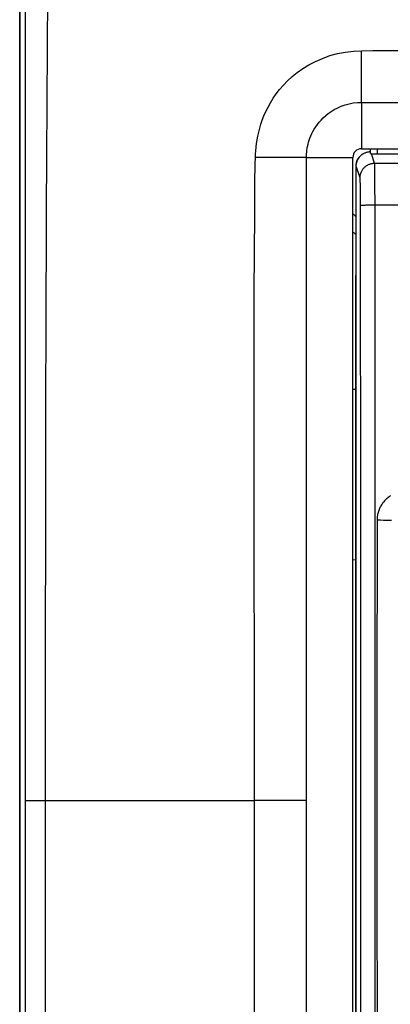
# Model space of a CAD drawing. Units: millimetres. Extents: x -118 to 34, y -46 to 59.
# Drawn here: x -34 to -21, y -12 to 22 of the extents above; entities that cross this region are included whole.
import ezdxf

# ---------------------------------------------------------------- set-up
doc = ezdxf.new("R2010")
doc.units = ezdxf.units.MM
doc.header["$LTSCALE"] = 16.335
doc.layers.get('0').update_dxf_attribs({"linetype": 'CONTINUOUS'})
for name, color, linetype in [('ASSI', 7, 'CONTINUOUS'), ('DRAFT', 7, 'CONTINUOUS'), ('RACCORDO', 7, 'CONTINUOUS'), ('SUPERFICI', 7, 'CONTINUOUS')]:
    doc.layers.add(name, color=color, linetype=linetype)

msp = doc.modelspace()

# ---------------------------------------------------------------- linework, layer by layer
at = {"color": 7, "linetype": 'CONTINUOUS'}
for p, q in [((-22.2, 17.584), (22.2, 17.584)), ((-22.5, -27.116), (-22.5, 17.284)), ((-22.4, -23.038), (-22.4, 13.206))]:
    msp.add_line(p, q, dxfattribs=at)
msp.add_arc((-22.2, 17.284), 0.3, 90, 180, dxfattribs=at)
at = {"layer": 'ASSI', "color": 250, "linetype": 'CONTINUOUS'}
msp.add_arc((-17.5, 21.584), 8.5, 233.9499, 234.7805, dxfattribs=at)
at = {"layer": 'DRAFT', "color": 7, "linetype": 'CONTINUOUS'}
msp.add_line((-34, -40.416), (-34, 30.584), dxfattribs=at)
at = {"layer": 'RACCORDO', "color": 250, "linetype": 'CONTINUOUS'}
for p, q in [((-22.2, 19.184), (-22.197, 20.967)), ((-22.2, 19.184), (-22.2, 17.584)), ((-22.2, 19.184), (0, 19.184)), ((-21.893, 17.418), (-21.893, 17.584)), ((-21.749, 17.083), (-21.859, 17.412)), ((-21.643, 17.405), (-21.643, 17.584)), ((-24.101, 17.284), (-24.833, 17.281)), ((-24.1, -4.916), (-24.101, 17.284)), ((-24.101, 17.284), (-22.5, 17.284)), ((-21.749, 17.083), (-7.643, 17.083)), ((-21.744, 16.995), (-21.745, 17.026)), ((-21.743, 16.958), (-21.744, 16.995)), ((-22.383, 16.984), (-22.4, 16.975)), ((-22.249, 16.584), (-22.383, 16.984)), ((-21.742, 16.893), (-21.743, 16.958)), ((-21.74, 16.785), (-21.742, 16.893)), ((-21.737, 16.586), (-21.74, 16.785)), ((-22.243, 16.501), (-22.244, 16.525)), ((-22.242, 16.472), (-22.243, 16.501)), ((-22.241, 16.44), (-22.242, 16.472)), ((-22.24, 16.385), (-22.241, 16.44)), ((-22.238, 16.3), (-22.24, 16.385)), ((-21.735, 16.261), (-21.737, 16.586)), ((-22.236, 16.176), (-22.238, 16.3)), ((-22.234, 16.006), (-22.236, 16.176)), ((-22.233, 15.789), (-22.234, 16.006)), ((-21.733, 15.745), (-21.735, 16.261)), ((-22.231, 13.671), (-22.233, 15.789)), ((-22.107, 15.639), (-22.075, 15.641)), ((-22.075, 15.641), (-22.039, 15.642)), ((-22.039, 15.642), (-22, 15.643)), ((-22, 15.643), (-21.96, 15.644)), ((-21.96, 15.644), (-21.917, 15.645)), ((-21.917, 15.645), (-21.849, 15.646)), ((-21.849, 15.646), (-21.78, 15.646)), ((-21.78, 15.646), (-7.846, 15.647)), ((-21.73, 11.732), (-21.733, 15.745)), ((-22.227, 5.846), (-22.231, 13.671)), ((-33.088, 10.911), (-33.083, 12.481)), ((-21.726, 1.94), (-21.73, 11.732)), ((-33.092, 9.432), (-33.088, 10.911)), ((-33.098, 6.683), (-33.092, 9.432)), ((-25.9, -4.916), (-25.905, 8.023)), ((-33.103, 4.172), (-33.098, 6.683)), ((-22.225, -3.937), (-22.227, 5.846)), ((-21.664, 4.758), (-21.666, -1.691)), ((-21.548, 4.758), (-21.664, 4.758)), ((-21.438, 4.757), (-21.548, 4.758)), ((-21.358, 4.756), (-21.438, 4.757)), ((-21.322, 4.755), (-21.358, 4.756)), ((-21.274, 4.754), (-21.322, 4.755)), ((-21.247, 4.754), (-21.274, 4.754)), ((-33.107, 0.854), (-33.103, 4.172)), ((-21.725, -3.936), (-21.726, 1.94)), ((-33.799, -10.056), (-33.799, 0.859)), ((-33.109, -1.075), (-33.107, 0.854)), ((-33.11, -2.757), (-33.109, -1.075)), ((-21.666, -1.691), (-21.666, -8.141)), ((-33.109, -3.883), (-33.11, -2.757)), ((-33.109, -4.916), (-33.109, -3.883)), ((-22.226, -9.808), (-22.225, -3.937)), ((-21.726, -9.813), (-21.725, -3.936)), ((-33.109, -5.925), (-33.109, -4.916)), ((-33.109, -4.916), (-25.9, -4.916)), ((-25.898, -7.197), (-25.9, -4.916)), ((-24.1, -4.916), (-25.9, -4.916)), ((-24.101, -27.116), (-24.1, -4.916)), ((-33.109, -7.413), (-33.109, -5.925)), ((-33.109, -9.11), (-33.109, -7.413)), ((-25.899, -11.615), (-25.898, -7.197)), ((-21.666, -8.141), (-21.664, -14.59)), ((-33.108, -10.051), (-33.109, -9.11)), ((-33.798, -18.737), (-33.799, -10.056)), ((-33.106, -11.585), (-33.108, -10.051)), ((-33.105, -12.689), (-33.106, -11.585)), ((-25.904, -16.803), (-25.899, -11.615))]:
    msp.add_line(p, q, dxfattribs=at)
at = {"layer": 'RACCORDO', "color": 7, "linetype": 'CONTINUOUS'}
for p, q in [((-22.106, 17.431), (-22.124, 17.423)), ((-21.9, 17.584), (-21.9, 17.484)), ((-21.9, 17.484), (-21.893, 17.418)), ((-21.643, 17.405), (-19.757, 17.405)), ((-22.4, 16.975), (-22.4, -26.807)), ((-22.5, 9.282), (-22.4, 9.28)), ((-22.4, 3.388), (-22.5, 3.386))]:
    msp.add_line(p, q, dxfattribs=at)
at = {"layer": 'RACCORDO', "color": 250, "linetype": 'CONTINUOUS'}
for points in [[(-33.083, 12.481), (-33.078, 14.153), (-33.074, 15.029), (-33.07, 15.923), (-33.066, 16.836), (-33.061, 17.768), (-33.056, 18.704), (-33.05, 19.646), (-33.043, 20.592), (-33.035, 21.524), (-33.026, 22.442), (-33.016, 23.346), (-33.004, 24.218), (-32.991, 25.052), (-32.975, 25.854), (-32.957, 26.629), (-32.936, 27.377), (-32.911, 28.097), (-32.882, 28.796), (-32.846, 29.475), (-32.805, 30.131), (-32.759, 30.765)], [(-33.799, 0.859), (-33.796, 22.452), (-33.796, 25.836)], [(-25.878, 16.509), (-25.856, 17.393), (-25.849, 17.512), (-25.838, 17.635), (-25.823, 17.759), (-25.804, 17.886), (-25.78, 18.018), (-25.75, 18.152), (-25.715, 18.29), (-25.673, 18.431), (-25.624, 18.575), (-25.567, 18.721), (-25.502, 18.87), (-25.428, 19.02), (-25.344, 19.171), (-25.251, 19.324), (-25.145, 19.478), (-25.027, 19.63), (-24.896, 19.782), (-24.752, 19.932), (-24.592, 20.078), (-24.417, 20.219), (-24.226, 20.354), (-24.017, 20.484), (-23.792, 20.599), (-23.55, 20.704), (-23.292, 20.797), (-23.024, 20.869), (-22.752, 20.918), (-22.476, 20.95), (-22.197, 20.967)], [(-22.197, 20.967), (-21.81, 20.971), (-21.41, 20.974), (-20.996, 20.975), (-20.571, 20.977), (-20.133, 20.98), (-19.679, 20.981), (-18.726, 20.984)], [(-24.101, 17.284), (-24.1, 17.344), (-24.097, 17.405), (-24.092, 17.469), (-24.085, 17.533), (-24.075, 17.599), (-24.062, 17.666), (-24.047, 17.736), (-24.028, 17.807), (-24.006, 17.879), (-23.979, 17.953), (-23.949, 18.029), (-23.914, 18.105), (-23.875, 18.183), (-23.831, 18.261), (-23.781, 18.34), (-23.725, 18.418), (-23.663, 18.497), (-23.595, 18.575), (-23.519, 18.652), (-23.436, 18.727), (-23.346, 18.801), (-23.246, 18.871), (-23.139, 18.937), (-23.023, 18.997), (-22.897, 19.052), (-22.764, 19.099), (-22.626, 19.136), (-22.487, 19.163), (-22.344, 19.179), (-22.2, 19.184)], [(-24.833, 17.281), (-25.649, 17.278), (-25.859, 17.277)], [(-22.249, 16.584), (-22.249, 16.607), (-22.247, 16.631), (-22.244, 16.655), (-22.24, 16.678), (-22.235, 16.701), (-22.229, 16.724), (-22.222, 16.747), (-22.213, 16.769), (-22.204, 16.791), (-22.193, 16.812), (-22.182, 16.833), (-22.17, 16.853), (-22.156, 16.873), (-22.142, 16.892), (-22.127, 16.91), (-22.111, 16.928), (-22.094, 16.945), (-22.076, 16.961), (-22.058, 16.976), (-22.039, 16.99), (-22.019, 17.003), (-21.999, 17.016), (-21.978, 17.027), (-21.957, 17.038), (-21.935, 17.047), (-21.913, 17.055), (-21.89, 17.062), (-21.867, 17.069), (-21.844, 17.074), (-21.82, 17.078), (-21.797, 17.081), (-21.773, 17.082), (-21.749, 17.083)], [(-21.745, 17.026), (-21.746, 17.038), (-21.746, 17.05), (-21.747, 17.06), (-21.748, 17.068), (-21.748, 17.074), (-21.749, 17.079), (-21.749, 17.083)], [(-25.905, 11.175), (-25.904, 11.757), (-25.902, 12.354), (-25.901, 12.983), (-25.897, 13.633), (-25.891, 14.303), (-25.888, 15.008), (-25.886, 15.749), (-25.878, 16.509)], [(-22.244, 16.525), (-22.245, 16.536), (-22.245, 16.545), (-22.246, 16.554), (-22.246, 16.562), (-22.247, 16.568), (-22.247, 16.574), (-22.248, 16.578), (-22.249, 16.581), (-22.249, 16.584)], [(-22.233, 15.626), (-22.232, 15.627), (-22.23, 15.628), (-22.226, 15.629), (-22.222, 15.63), (-22.217, 15.631), (-22.21, 15.632), (-22.203, 15.633), (-22.194, 15.634), (-22.185, 15.634), (-22.174, 15.635), (-22.163, 15.636), (-22.15, 15.637), (-22.137, 15.638), (-22.123, 15.639), (-22.107, 15.639)], [(-25.905, 8.023), (-25.906, 10.065), (-25.905, 11.175)], [(-21.194, 5.607), (-21.223, 5.588), (-21.251, 5.568), (-21.279, 5.547), (-21.306, 5.525), (-21.333, 5.502), (-21.358, 5.478), (-21.383, 5.453), (-21.407, 5.428), (-21.43, 5.401), (-21.452, 5.374), (-21.473, 5.346), (-21.493, 5.317), (-21.513, 5.288), (-21.531, 5.258), (-21.548, 5.227), (-21.563, 5.196), (-21.578, 5.164), (-21.592, 5.131), (-21.605, 5.099), (-21.616, 5.065), (-21.626, 5.032), (-21.635, 4.998), (-21.643, 4.964), (-21.649, 4.93), (-21.655, 4.895), (-21.659, 4.861), (-21.662, 4.827), (-21.664, 4.792), (-21.664, 4.758)], [(-21.164, 4.749), (-21.165, 4.749), (-21.167, 4.749), (-21.171, 4.75), (-21.175, 4.75), (-21.18, 4.751), (-21.187, 4.751), (-21.194, 4.752), (-21.203, 4.752), (-21.212, 4.752), (-21.223, 4.753), (-21.247, 4.754)], [(-33.799, -4.916), (-33.244, -4.916), (-33.109, -4.916)], [(-22.229, -19.591), (-22.228, -17.635), (-22.227, -15.678), (-22.226, -9.808)], [(-21.729, -19.605), (-21.728, -17.647), (-21.727, -15.689), (-21.726, -9.813)]]:
    msp.add_lwpolyline(points, dxfattribs=at)
at = {"layer": 'RACCORDO', "color": 7, "linetype": 'CONTINUOUS'}
for points in [[(-22.383, 16.984), (-22.382, 17.005), (-22.381, 17.025), (-22.379, 17.046), (-22.376, 17.066), (-22.372, 17.087), (-22.367, 17.107), (-22.362, 17.127), (-22.355, 17.147), (-22.348, 17.167), (-22.34, 17.186), (-22.331, 17.205), (-22.321, 17.224), (-22.311, 17.242), (-22.299, 17.261), (-22.287, 17.278), (-22.274, 17.295), (-22.26, 17.312), (-22.245, 17.328), (-22.23, 17.344), (-22.214, 17.358), (-22.198, 17.372), (-22.181, 17.386), (-22.163, 17.398), (-22.145, 17.41), (-22.126, 17.42), (-22.106, 17.431)], [(-22.106, 17.431), (-22.088, 17.44), (-22.068, 17.448), (-22.048, 17.456), (-22.028, 17.463), (-22.007, 17.468), (-21.986, 17.473), (-21.964, 17.477), (-21.943, 17.48), (-21.921, 17.483), (-21.9, 17.484)], [(-21.893, 17.418), (-21.892, 17.417), (-21.892, 17.416), (-21.89, 17.416), (-21.889, 17.415), (-21.887, 17.415), (-21.884, 17.415), (-21.881, 17.414), (-21.877, 17.414), (-21.873, 17.413), (-21.869, 17.413), (-21.859, 17.412)]]:
    msp.add_lwpolyline(points, dxfattribs=at)
msp.add_arc((-17.5, 21.584), 8, 231.2957, 232.2216, dxfattribs=at)
for centre, major_axis, ratio, start_param, end_param in [((-21.9, 16.975), (0.447, 0.224), 0.99981, 1.570796, 2.678052), ((-21.643, 17.419), (0.25, 0), 0.052408, -2.615483, -1.570796)]:
    msp.add_ellipse(centre, major_axis=major_axis, ratio=ratio, start_param=start_param, end_param=end_param, dxfattribs=at)
at = {"layer": 'SUPERFICI', "color": 7, "linetype": 'CONTINUOUS'}
msp.add_line((-34, 30.584), (-34, -40.416), dxfattribs=at)

doc.saveas('drawing.dxf')
